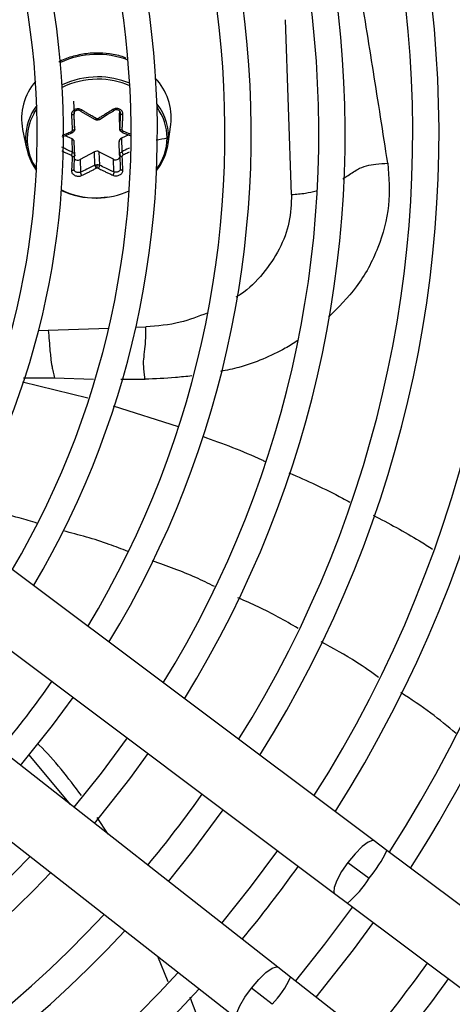
# Model space of a CAD drawing. Units: millimetres. Extents: x 5 to 414, y 3 to 291.
# Drawn here: x 161 to 163, y 256 to 260 of the extents above; entities that cross this region are included whole.
import ezdxf

# ---------------------------------------------------------------- set-up
doc = ezdxf.new("R2010")
doc.units = ezdxf.units.MM

msp = doc.modelspace()

# ---------------------------------------------------------------- linework, layer by layer
at = {"color": 7, "linetype": 'Continuous', "lineweight": 25}
for p, q in [((162.4743, 259.0955), (162.4482, 259.8413)), ((161.5454, 259.4931), (161.5473, 259.4393)), ((161.5483, 259.4316), (161.5477, 259.4436)), ((161.5503, 259.3744), (161.5483, 259.4316)), ((161.575, 259.4517), (161.6047, 259.4345)), ((161.6047, 259.4345), (161.6368, 259.4159)), ((161.6553, 259.4161), (161.6888, 259.4362)), ((161.6888, 259.4362), (161.7169, 259.4531)), ((161.7406, 259.452), (161.7397, 259.4335)), ((161.7397, 259.4335), (161.7417, 259.3763)), ((161.7397, 259.4335), (161.7397, 259.4324)), ((161.7397, 259.4324), (161.7417, 259.3747)), ((161.948, 259.3121), (161.9592, 259.3947)), ((161.3282, 259.3726), (161.3451, 259.291)), ((161.4962, 259.3408), (161.54, 259.3585)), ((161.5387, 259.333), (161.509, 259.346)), ((161.7809, 259.3495), (161.7493, 259.3351)), ((161.7521, 259.3606), (161.7859, 259.3476)), ((161.5407, 259.2758), (161.5387, 259.333)), ((161.5503, 259.2617), (161.5483, 259.3201)), ((161.7417, 259.2637), (161.7397, 259.3209)), ((161.7493, 259.3351), (161.7513, 259.2779)), ((161.5501, 259.2607), (161.5496, 259.2666)), ((161.6344, 259.2777), (161.573, 259.2442)), ((161.6364, 259.2205), (161.6344, 259.2777)), ((161.715, 259.2455), (161.6536, 259.2779)), ((161.6536, 259.2779), (161.6556, 259.2207)), ((161.7423, 259.2681), (161.7419, 259.2626)), ((161.573, 259.2442), (161.5749, 259.1903)), ((161.7169, 259.1917), (161.715, 259.2455)), ((161.6913, 259.0835), (161.6453, 259.0801)), ((162.8257, 256.3372), (160.8197, 257.8426)), ((160.6516, 257.6186), (162.6577, 256.1133)), ((162.4162, 255.7985), (160.4429, 257.3466)), ((160.2701, 257.1263), (162.2433, 255.5782)), ((161.3542, 256.7051), (161.5308, 256.4932)), ((161.6934, 256.3656), (161.6465, 256.437)), ((162.8806, 256.2961), (162.8257, 256.3372)), ((165.7592, 254.136), (162.8806, 256.2961)), ((162.7146, 256.2456), (162.8044, 256.1783)), ((162.6577, 256.1133), (162.7125, 256.0721)), ((162.7125, 256.0721), (165.5912, 253.9121)), ((161.9033, 255.845), (161.9464, 255.7374)), ((162.4701, 255.7562), (162.4162, 255.7985)), ((165.3016, 253.5347), (162.4701, 255.7562)), ((162.3914, 255.64), (162.3031, 255.7093))]:
    msp.add_line(p, q, dxfattribs=at)
at = {"color": 8, "linetype": 'Continuous', "lineweight": 25}
for p, q in [((161.3961, 258.5147), (161.4374, 258.5162)), ((161.4374, 258.5162), (161.695, 258.5252)), ((161.8108, 258.5292), (161.8536, 258.5307)), ((161.327, 258.2963), (161.6066, 258.2271)), ((161.3319, 258.3133), (161.4638, 258.3128)), ((161.4638, 258.3128), (161.6302, 258.3076)), ((161.7467, 258.3069), (161.85, 258.3069)), ((161.7142, 258.1941), (161.9911, 258.1051))]:
    msp.add_line(p, q, dxfattribs=at)
at = {"color": 8, "linetype": 'Continuous', "lineweight": 25, "flags": 128}
for points in [[(161.3758, 259.4396), (161.3771, 259.442), (161.3889, 259.4607)], [(162.8259, 256.3371), (162.8198, 256.3391), (162.8009, 256.3324), (162.775, 256.3128), (162.745, 256.2827), (162.7146, 256.2456)], [(162.7146, 256.2456), (162.6875, 256.2061), (162.6669, 256.1689), (162.6554, 256.1385), (162.6543, 256.1185), (162.6577, 256.1133)], [(162.3031, 255.7093), (162.3343, 255.7457), (162.3649, 255.7752), (162.3913, 255.7942), (162.4102, 255.8005), (162.4162, 255.7985)], [(162.2435, 255.5781), (162.24, 255.5835), (162.2416, 255.6034), (162.2538, 255.6336), (162.2751, 255.6704), (162.3031, 255.7093)]]:
    msp.add_lwpolyline(points, dxfattribs=at)
at = {"color": 7, "linetype": 'Continuous', "lineweight": 25, "flags": 128}
for points in [[(161.5407, 259.3602), (161.5405, 259.3592), (161.5402, 259.3586), (161.5397, 259.3584), (161.539, 259.3585), (161.5383, 259.3591), (161.5374, 259.36), (161.5364, 259.3612), (161.5355, 259.3627)], [(161.5503, 259.3744), (161.5501, 259.3734), (161.5495, 259.3724), (161.5485, 259.3715), (161.5472, 259.3707), (161.5456, 259.37), (161.5438, 259.3695), (161.5418, 259.3692), (161.5398, 259.369)], [(161.7417, 259.3763), (161.7419, 259.3753), (161.7426, 259.3743), (161.7436, 259.3734), (161.745, 259.3726), (161.7466, 259.372), (161.7485, 259.3715), (161.7505, 259.3712), (161.7525, 259.3711)], [(161.7513, 259.3622), (161.7515, 259.3613), (161.7519, 259.3607), (161.7525, 259.3605), (161.7532, 259.3606), (161.754, 259.3612), (161.7549, 259.3621), (161.7559, 259.3633), (161.7568, 259.3648)], [(161.5503, 259.2618), (161.5501, 259.2607), (161.5495, 259.2596), (161.5485, 259.2586), (161.5472, 259.2577), (161.5456, 259.2571), (161.5438, 259.2566), (161.5418, 259.2564), (161.5398, 259.2564)], [(161.7417, 259.2637), (161.7419, 259.2625), (161.7426, 259.2615), (161.7436, 259.2605), (161.745, 259.2597), (161.7466, 259.2591), (161.7485, 259.2586), (161.7505, 259.2584), (161.7525, 259.2585)], [(161.6425, 259.0801), (161.6426, 259.0795), (161.6426, 259.0792), (161.6426, 259.079), (161.6427, 259.0791), (161.6427, 259.0793), (161.6427, 259.0797), (161.6427, 259.0803), (161.6428, 259.0811)], [(161.3197, 256.6588), (161.4562, 256.8303), (161.543, 256.9497)], [(161.7735, 256.7768), (161.663, 256.6265), (161.5464, 256.4809)], [(161.6346, 256.4117), (161.7856, 256.6028), (161.8631, 256.7095)], [(161.9494, 256.1647), (162.0494, 256.2892), (162.1832, 256.4694)], [(162.4136, 256.2964), (162.2977, 256.1395), (162.1761, 255.9869)], [(162.7336, 256.0563), (162.615, 255.896), (162.4909, 255.7399)], [(162.579, 255.6708), (162.7376, 255.8722), (162.8233, 255.989)]]:
    msp.add_lwpolyline(points, dxfattribs=at)
at = {"color": 7, "linetype": 'Continuous', "lineweight": 25}
for centre, radius in [((158.1024, 259.4386), 10.8019), ((158.1024, 259.3586), 9.46), ((158.1024, 259.3586), 9.44), ((158.1024, 259.3586), 9.368), ((158.1024, 259.3586), 9.348)]:
    msp.add_circle(centre, radius, dxfattribs=at)
for centre, radius, start, end in [((158.1024, 259.3586), 5.688, 327.3331, 47.6669), ((158.1024, 259.3586), 5.4, 327.5584, 47.4416), ((158.1024, 259.3586), 5.288, 327.6527, 47.3473), ((158.1024, 259.3586), 5, 327.9146, 47.0854), ((158.1024, 259.3586), 4.888, 328.0248, 46.9752), ((158.1024, 259.3586), 4.6, 328.333, 46.667), ((158.1024, 259.3586), 4.488, 328.4636, 46.5364), ((158.1024, 259.3586), 4.2, 328.8314, 46.1686), ((158.1024, 259.3586), 4.088, 328.9886, 46.0114), ((158.1024, 259.3586), 3.8, 329.4354, 45.5646), ((158.1024, 259.3586), 3.688, 329.6281, 45.3719), ((158.1024, 259.3586), 3.4, 330.1824, 44.8176), ((158.1024, 259.3586), 3.288, 330.4244, 44.5756), ((161.5662, 259.4187), 0.2424, 138.9916, 190.9544), ((161.648, 259.2461), 0.3511, 90.0068, 115.6044), ((161.6489, 259.2356), 0.3516, 90.1222, 90.5614), ((161.7188, 259.424), 0.2422, 353.0502, 43.8483), ((161.569, 259.3361), 0.2279, 142.4188, 216.8383), ((161.5682, 259.3314), 0.2207, 150.636, 214.7887), ((161.6461, 259.4277), 0.00874, 270.3993, 299.9238), ((161.5333, 259.319), 0.015, 4.0433, 69.0934), ((161.7549, 259.3209), 0.0153, 111.6864, 180.1917), ((161.7115, 259.3461), 0.239, 321.7003, 351.8231), ((161.7159, 259.339), 0.2279, 323.598, 359.5248), ((161.5076, 259.2812), 0.0335, 326.358, 350.7456), ((161.6442, 259.2595), 0.0207, 62.8635, 118.2592), ((161.7889, 259.2862), 0.0385, 192.3798, 213.6004), ((161.5632, 259.2615), 0.0199, 225.5702, 299.3417), ((161.1586, 259.2094), 0.4876, 359.885, 1.5799), ((161.7245, 259.2616), 0.0187, 239.4469, 343.5441), ((161.6462, 259.1989), 0.00952, 90.3033, 117.2034), ((161.6401, 259.4232), 0.3431, 244.7176, 270.4088), ((161.6402, 259.4162), 0.3351, 244.068, 270.4329), ((161.6431, 259.4239), 0.3428, 270.3992, 293.9257), ((161.6418, 259.4393), 0.3592, 270.1222, 270.5614), ((161.642, 259.4327), 0.3516, 270.1222, 270.5614), ((158.1024, 259.3586), 5.8, 327.2515, 351.82824), ((158.1024, 259.3586), 4.088, 319.9457, 325.0543), ((158.1024, 259.3586), 4.888, 320.263, 324.737), ((158.1024, 259.3586), 4.488, 238.4636, 316.5364), ((158.1024, 259.3586), 4.6, 238.333, 316.667), ((158.1024, 259.3586), 5.4, 320.4168, 324.5832), ((158.1024, 259.3586), 4.888, 238.0248, 316.9752), ((158.1024, 259.3586), 5, 237.9146, 317.0854), ((158.1024, 259.3586), 5.288, 237.6527, 317.3473), ((158.1024, 259.3586), 6.088, 320.58259, 324.41741), ((158.1024, 259.3586), 6.2, 320.60611, 324.39389), ((158.1024, 259.3586), 5.4, 237.5584, 317.4416)]:
    msp.add_arc(centre, radius, start, end, dxfattribs=at)
at = {"color": 8, "linetype": 'Continuous', "lineweight": 25}
for centre, radius, start, end in [((161.6458, 259.3245), 0.3687, 69.0938, 115.1327), ((161.6474, 259.2466), 0.3406, 90.3327, 116.2272), ((161.6497, 259.2495), 0.3477, 67.2064, 90.2777), ((161.6502, 259.2493), 0.3379, 66.4907, 90.3477), ((161.7237, 259.3413), 0.2263, 352.5861, 38.6353), ((161.7201, 259.3357), 0.2237, 0.3613, 36.0607), ((161.5898, 259.4172), 0.0564, 356.3137, 1.7802), ((162.4341, 256.5011), 0.4912, 318.914, 335.3392), ((162.4496, 256.3925), 0.4145, 309.3771, 328.872), ((162.0926, 255.9273), 0.4145, 316.128, 335.6229)]:
    msp.add_arc(centre, radius, start, end, dxfattribs=at)
at = {"color": 7, "linetype": 'Continuous', "lineweight": 25}
for centre, major_axis, ratio, start_param, end_param in [((161.6461, 259.4262), (0.00801, 0.00022), 0.900529, 4.127089, 4.692912), ((161.5317, 259.369), (0.00802, -0.00107), 0.862563, 5.312506, 6.443644), ((161.7606, 259.3712), (0.00793, 0.00165), 0.859902, 2.921149, 4.052286), ((161.5317, 259.2569), (0.00806, -0.00058), 0.821263, 0.014072, 1.145209), ((161.7606, 259.2591), (0.008, 0.0011), 0.819423, 1.942023, 3.07316), ((161.6462, 259.202), (0.00801, 0.00019), 0.810366, 0.988216, 1.554039)]:
    msp.add_ellipse(centre, major_axis=major_axis, ratio=ratio, start_param=start_param, end_param=end_param, dxfattribs=at)
for points, knots in [([(162.8842, 259.2289), (162.8637, 259.3604), (162.8228, 259.6234), (162.7826, 259.8723), (162.7625, 259.9968)], [0, 0, 0, 0, 0.5000785, 1, 1, 1, 1]), ([(161.7697, 259.6766), (161.7664, 259.6781), (161.7443, 259.688), (161.7008, 259.6961), (161.6495, 259.7001), (161.5978, 259.6972), (161.5452, 259.6864), (161.5027, 259.6728), (161.4838, 259.661), (161.4823, 259.6601)], [0, 0, 0, 0, 0.037571, 0.250113, 0.440017, 0.555064, 0.768207, 0.981765, 1, 1, 1, 1]), ([(161.5798, 259.4563), (161.5774, 259.4575), (161.5728, 259.4599), (161.5649, 259.4611), (161.5572, 259.4605), (161.5502, 259.458), (161.5441, 259.4539), (161.5396, 259.4483), (161.5367, 259.4417), (161.5365, 259.437), (161.5364, 259.4347)], [0, 0, 0, 0, 0.129439, 0.255329, 0.382184, 0.502611, 0.623188, 0.748631, 0.874755, 1, 1, 1, 1]), ([(161.5473, 259.4393), (161.5471, 259.4387), (161.5469, 259.4378), (161.5456, 259.4368), (161.5441, 259.436), (161.5424, 259.4354), (161.5398, 259.4348), (161.5378, 259.4347), (161.5364, 259.4347)], [0, 0, 0, 0, 0.238104, 0.367489, 0.5, 0.632511, 0.761896, 1, 1, 1, 1]), ([(161.5364, 259.4347), (161.5369, 259.4261), (161.5376, 259.4127), (161.5384, 259.395), (161.5392, 259.3816), (161.5396, 259.3731), (161.5398, 259.369)], [0, 0, 0, 0, 0.38279, 0.603854, 0.808616, 1, 1, 1, 1]), ([(161.5473, 259.4393), (161.5473, 259.4409), (161.5474, 259.444), (161.5493, 259.4483), (161.5522, 259.4519), (161.5561, 259.4546), (161.5607, 259.4561), (161.5655, 259.4564), (161.5704, 259.4555), (161.5733, 259.4539), (161.5749, 259.453)], [0, 0, 0, 0, 0.13379, 0.25066, 0.377698, 0.500005, 0.622361, 0.749349, 0.866285, 1, 1, 1, 1]), ([(161.5503, 259.3744), (161.5497, 259.3863), (161.5487, 259.4076), (161.5477, 259.4296), (161.5473, 259.4393)], [0, 0, 0, 0, 0.5601558, 1, 1, 1, 1]), ([(161.5749, 259.453), (161.5748, 259.4525), (161.5747, 259.4518), (161.5752, 259.4516), (161.5758, 259.4519), (161.5767, 259.4525), (161.5776, 259.4536), (161.5787, 259.4548), (161.5794, 259.4558), (161.5798, 259.4563)], [0, 0, 0, 0, 0.234141, 0.362256, 0.494205, 0.626925, 0.757249, 0.882336, 1, 1, 1, 1]), ([(161.6419, 259.42), (161.6354, 259.4237), (161.6244, 259.4299), (161.6089, 259.4388), (161.5947, 259.4473), (161.585, 259.4532), (161.5798, 259.4563)], [0, 0, 0, 0, 0.3102143, 0.5302515, 0.7486066, 1, 1, 1, 1]), ([(161.7123, 259.4576), (161.7046, 259.4528), (161.6925, 259.4451), (161.6758, 259.4351), (161.6629, 259.4273), (161.6544, 259.4224), (161.6505, 259.4201)], [0, 0, 0, 0, 0.375075, 0.590546, 0.8087, 1, 1, 1, 1]), ([(161.7556, 259.4368), (161.7556, 259.4368), (161.7556, 259.4368), (161.7556, 259.4368), (161.7556, 259.4369), (161.7557, 259.437), (161.7557, 259.4376), (161.7557, 259.44), (161.755, 259.4446), (161.7523, 259.4507), (161.7477, 259.4561), (161.7416, 259.46), (161.7346, 259.4623), (161.7269, 259.4627), (161.7191, 259.4613), (161.7146, 259.4588), (161.7123, 259.4576)], [0, 0, 0, 0, 0.000023, 0.000185, 0.00062, 0.002243, 0.0085, 0.033053, 0.130067, 0.254274, 0.383927, 0.50094, 0.621819, 0.747509, 0.874201, 1, 1, 1, 1]), ([(161.7169, 259.4544), (161.717, 259.4539), (161.7171, 259.4531), (161.7167, 259.453), (161.7161, 259.4533), (161.7153, 259.4539), (161.7141, 259.4552), (161.713, 259.4567), (161.7123, 259.4576)], [0, 0, 0, 0, 0.2381037, 0.3674892, 0.5, 0.6325108, 0.7618963, 1, 1, 1, 1]), ([(161.7169, 259.4544), (161.7184, 259.4553), (161.7213, 259.457), (161.7262, 259.458), (161.731, 259.4578), (161.7356, 259.4563), (161.7395, 259.4537), (161.7423, 259.4502), (161.7442, 259.4459), (161.7444, 259.4428), (161.7445, 259.4412)], [0, 0, 0, 0, 0.133786, 0.250655, 0.377691, 0.499994, 0.622348, 0.749335, 0.866271, 1, 1, 1, 1]), ([(161.7445, 259.4412), (161.744, 259.4289), (161.743, 259.4069), (161.7421, 259.3856), (161.7417, 259.3763)], [0, 0, 0, 0, 0.559817, 1, 1, 1, 1]), ([(161.7445, 259.4412), (161.7446, 259.4406), (161.7449, 259.4398), (161.7463, 259.4388), (161.7478, 259.4381), (161.7496, 259.4375), (161.7516, 259.4371), (161.7536, 259.4368), (161.755, 259.4368), (161.7556, 259.4368)], [0, 0, 0, 0, 0.234141, 0.362257, 0.494205, 0.626926, 0.75725, 0.882336, 1, 1, 1, 1]), ([(161.7525, 259.3711), (161.7529, 259.3777), (161.7534, 259.3889), (161.7542, 259.4053), (161.7549, 259.4206), (161.7554, 259.4313), (161.7556, 259.4368)], [0, 0, 0, 0, 0.307839, 0.521231, 0.75111, 1, 1, 1, 1]), ([(161.6364, 259.4174), (161.6364, 259.4168), (161.6365, 259.416), (161.6372, 259.4157), (161.6379, 259.4159), (161.6388, 259.4165), (161.6401, 259.4177), (161.6412, 259.4191), (161.6419, 259.42)], [0, 0, 0, 0, 0.237366, 0.366259, 0.498379, 0.63074, 0.760321, 1, 1, 1, 1]), ([(161.6368, 259.4159), (161.6383, 259.4152), (161.6412, 259.4138), (161.6445, 259.4137), (161.6461, 259.4136)], [0, 0, 0, 0, 0.502101, 1, 1, 1, 1]), ([(161.6461, 259.4136), (161.6477, 259.4137), (161.6509, 259.4139), (161.6538, 259.4154), (161.6553, 259.4161)], [0, 0, 0, 0, 0.498297, 1, 1, 1, 1]), ([(161.6556, 259.4176), (161.6556, 259.417), (161.6556, 259.4162), (161.655, 259.4159), (161.6543, 259.4161), (161.6535, 259.4166), (161.6522, 259.4178), (161.6512, 259.4192), (161.6505, 259.4201)], [0, 0, 0, 0, 0.2390045, 0.3683855, 0.5006768, 0.6328677, 0.761961, 1, 1, 1, 1]), ([(161.5503, 259.3744), (161.5502, 259.3729), (161.5501, 259.37), (161.5481, 259.366), (161.545, 259.3625), (161.5421, 259.3609), (161.5407, 259.3602)], [0, 0, 0, 0, 0.250012, 0.499999, 0.749987, 1, 1, 1, 1]), ([(161.7513, 259.3622), (161.7499, 259.363), (161.747, 259.3645), (161.7439, 259.3679), (161.7419, 259.3719), (161.7418, 259.3748), (161.7417, 259.3763)], [0, 0, 0, 0, 0.250013, 0.500001, 0.749988, 1, 1, 1, 1]), ([(161.5407, 259.2758), (161.5421, 259.2751), (161.545, 259.2735), (161.5481, 259.2701), (161.5501, 259.2661), (161.5502, 259.2632), (161.5503, 259.2618)], [0, 0, 0, 0, 0.250013, 0.500001, 0.749988, 1, 1, 1, 1]), ([(161.5473, 259.2035), (161.5478, 259.2142), (161.5488, 259.2331), (161.5498, 259.253), (161.5503, 259.2618)], [0, 0, 0, 0, 0.559817, 1, 1, 1, 1]), ([(161.7417, 259.2637), (161.7418, 259.2651), (161.7419, 259.268), (161.7439, 259.272), (161.747, 259.2755), (161.7499, 259.2771), (161.7513, 259.2779)], [0, 0, 0, 0, 0.250012, 0.499999, 0.749987, 1, 1, 1, 1]), ([(161.7417, 259.2637), (161.7422, 259.2526), (161.7432, 259.2327), (161.7441, 259.2138), (161.7445, 259.2055)], [0, 0, 0, 0, 0.560156, 1, 1, 1, 1]), ([(161.5398, 259.2564), (161.5394, 259.2502), (161.5389, 259.2397), (161.538, 259.2248), (161.5372, 259.2113), (161.5367, 259.2022), (161.5364, 259.1975)], [0, 0, 0, 0, 0.307839, 0.521231, 0.75111, 1, 1, 1, 1]), ([(161.6364, 259.2205), (161.6249, 259.2146), (161.6043, 259.2041), (161.5838, 259.1945), (161.5749, 259.1903)], [0, 0, 0, 0, 0.560156, 1, 1, 1, 1]), ([(161.6364, 259.2205), (161.6379, 259.2212), (161.6409, 259.2225), (161.6443, 259.2228), (161.646, 259.2229)], [0, 0, 0, 0, 0.506755, 1, 1, 1, 1]), ([(161.6364, 259.2205), (161.6364, 259.2197), (161.6365, 259.2184), (161.6372, 259.2161), (161.6379, 259.2142), (161.6388, 259.2123), (161.6401, 259.2099), (161.6412, 259.2084), (161.6419, 259.2074)], [0, 0, 0, 0, 0.239004, 0.368386, 0.500677, 0.632868, 0.761961, 1, 1, 1, 1]), ([(161.646, 259.2229), (161.6477, 259.2228), (161.6511, 259.2226), (161.6541, 259.2213), (161.6556, 259.2207)], [0, 0, 0, 0, 0.493244, 1, 1, 1, 1]), ([(161.6556, 259.2207), (161.6556, 259.2199), (161.6556, 259.2186), (161.655, 259.2163), (161.6544, 259.2144), (161.6535, 259.2125), (161.6522, 259.21), (161.6512, 259.2085), (161.6505, 259.2075)], [0, 0, 0, 0, 0.2373661, 0.3662588, 0.4983792, 0.6307397, 0.7603209, 1, 1, 1, 1]), ([(161.7169, 259.1917), (161.7055, 259.1969), (161.6851, 259.2061), (161.6646, 259.2162), (161.6556, 259.2207)], [0, 0, 0, 0, 0.5598172, 1, 1, 1, 1]), ([(161.7556, 259.1996), (161.7553, 259.2069), (161.7546, 259.2185), (161.7538, 259.2344), (161.7531, 259.2466), (161.7527, 259.2546), (161.7525, 259.2585)], [0, 0, 0, 0, 0.38279, 0.603854, 0.808616, 1, 1, 1, 1]), ([(161.5473, 259.2035), (161.5471, 259.2027), (161.5469, 259.2014), (161.5456, 259.1999), (161.5442, 259.1989), (161.5424, 259.1981), (161.5405, 259.1976), (161.5384, 259.1974), (161.5371, 259.1974), (161.5364, 259.1975)], [0, 0, 0, 0, 0.2341412, 0.3622568, 0.4942055, 0.626926, 0.75725, 0.8823362, 1, 1, 1, 1]), ([(161.5364, 259.1975), (161.5364, 259.1975), (161.5364, 259.1975), (161.5364, 259.1974), (161.5364, 259.1974), (161.5364, 259.1973), (161.5364, 259.1968), (161.5364, 259.1947), (161.5371, 259.1908), (161.5397, 259.1855), (161.5444, 259.1806), (161.5504, 259.1768), (161.5574, 259.1743), (161.5651, 259.1734), (161.5729, 259.174), (161.5775, 259.1758), (161.5798, 259.1767)], [0, 0, 0, 0, 0.000023, 0.000185, 0.00062, 0.002243, 0.0085, 0.033053, 0.130067, 0.254274, 0.383927, 0.50094, 0.621819, 0.747509, 0.874201, 1, 1, 1, 1]), ([(161.5497, 259.1962), (161.5489, 259.1971), (161.5474, 259.1991), (161.5472, 259.2011), (161.547, 259.2021)], [0, 0, 0, 0, 0.497069, 1, 1, 1, 1]), ([(161.5524, 259.1934), (161.5513, 259.1944), (161.5493, 259.1963), (161.5475, 259.1998), (161.5473, 259.2023), (161.5473, 259.2035)], [0, 0, 0, 0, 0.3362544, 0.6458951, 1, 1, 1, 1]), ([(161.5749, 259.1903), (161.5748, 259.1894), (161.5747, 259.188), (161.5753, 259.1856), (161.5759, 259.1836), (161.5767, 259.1816), (161.578, 259.1791), (161.5791, 259.1776), (161.5798, 259.1767)], [0, 0, 0, 0, 0.238104, 0.367489, 0.5, 0.632511, 0.761896, 1, 1, 1, 1]), ([(161.5798, 259.1767), (161.5875, 259.1803), (161.5997, 259.1861), (161.6165, 259.1944), (161.6294, 259.201), (161.6379, 259.2054), (161.6419, 259.2074)], [0, 0, 0, 0, 0.3750754, 0.5905461, 0.8086998, 1, 1, 1, 1]), ([(161.6505, 259.2075), (161.6569, 259.2043), (161.6678, 259.1988), (161.6833, 259.1914), (161.6975, 259.1847), (161.7072, 259.1803), (161.7123, 259.178)], [0, 0, 0, 0, 0.310214, 0.530252, 0.748607, 1, 1, 1, 1]), ([(161.7123, 259.178), (161.7147, 259.1771), (161.7193, 259.1754), (161.7271, 259.175), (161.7348, 259.1761), (161.7419, 259.1788), (161.7479, 259.1827), (161.7524, 259.1878), (161.7554, 259.1936), (161.7556, 259.1976), (161.7556, 259.1996)], [0, 0, 0, 0, 0.129439, 0.255329, 0.382184, 0.502611, 0.623188, 0.748631, 0.874755, 1, 1, 1, 1]), ([(161.7169, 259.1917), (161.717, 259.1908), (161.7171, 259.1895), (161.7167, 259.1871), (161.7162, 259.1851), (161.7154, 259.183), (161.7144, 259.1811), (161.7134, 259.1794), (161.7127, 259.1784), (161.7123, 259.178)], [0, 0, 0, 0, 0.234141, 0.362256, 0.494205, 0.626925, 0.757249, 0.882336, 1, 1, 1, 1]), ([(161.7445, 259.2055), (161.7444, 259.2042), (161.7442, 259.2018), (161.7424, 259.1982), (161.7403, 259.1962), (161.7393, 259.1952)], [0, 0, 0, 0, 0.354225, 0.663652, 1, 1, 1, 1]), ([(161.7447, 259.2042), (161.7446, 259.2032), (161.7443, 259.2012), (161.7429, 259.1993), (161.7422, 259.1983)], [0, 0, 0, 0, 0.502584, 1, 1, 1, 1]), ([(161.7445, 259.2055), (161.7447, 259.2046), (161.7449, 259.2033), (161.7464, 259.2018), (161.7479, 259.2009), (161.7497, 259.2001), (161.7523, 259.1995), (161.7543, 259.1996), (161.7556, 259.1996)], [0, 0, 0, 0, 0.238104, 0.367489, 0.5, 0.632511, 0.761896, 1, 1, 1, 1]), ([(161.4374, 258.5162), (161.4387, 258.501), (161.4417, 258.4644), (161.4448, 258.4278), (161.448, 258.3964), (161.4515, 258.3707), (161.4574, 258.3403), (161.4617, 258.3215), (161.4638, 258.3128)], [0, 0, 0, 0, 0.152322, 0.368083, 0.574057, 0.815869, 0.913831, 1, 1, 1, 1]), ([(161.85, 258.3069), (161.8494, 258.3121), (161.8482, 258.3222), (161.8457, 258.3414), (161.8428, 258.3748), (161.8455, 258.4049), (161.8499, 258.4369), (161.853, 258.4794), (161.8534, 258.5134), (161.8536, 258.5307)], [0, 0, 0, 0, 0.038429, 0.074743, 0.159014, 0.399546, 0.692074, 0.843401, 1, 1, 1, 1]), ([(161.3921, 257.6923), (161.3657, 257.7004), (161.2701, 257.7296), (161.1715, 257.747), (161.1, 257.7596)], [0, 0, 0, 0, 0.2752365, 1, 1, 1, 1]), ([(161.7764, 257.5722), (161.7501, 257.5827), (161.6606, 257.6183), (161.5674, 257.6428), (161.5016, 257.6601)], [0, 0, 0, 0, 0.293965, 1, 1, 1, 1]), ([(162.1456, 257.4228), (162.1191, 257.4359), (162.0337, 257.4781), (161.9437, 257.5099), (161.8817, 257.5318)], [0, 0, 0, 0, 0.310064, 1, 1, 1, 1]), ([(162.5018, 257.2439), (162.4739, 257.2605), (162.3915, 257.3097), (162.3038, 257.3489), (162.2457, 257.3749)], [0, 0, 0, 0, 0.338117, 1, 1, 1, 1]), ([(162.8451, 257.0351), (162.8144, 257.0569), (162.7358, 257.1126), (162.6514, 257.1589), (162.6001, 257.187)], [0, 0, 0, 0, 0.391765, 1, 1, 1, 1]), ([(163.175, 256.796), (163.1398, 256.8254), (163.0648, 256.8879), (162.9832, 256.9416), (162.9399, 256.9701)], [0, 0, 0, 0, 0.469501, 1, 1, 1, 1]), ([(161.5788, 256.5305), (161.5222, 256.6065), (161.4644, 256.6841), (161.3958, 256.7491), (161.3944, 256.7505)], [0, 0, 0, 0, 0.979108, 1, 1, 1, 1]), ([(162.1403, 255.3549), (162.1347, 255.3778), (162.1084, 255.4849), (162.0716, 255.5887), (162.0427, 255.6703)], [0, 0, 0, 0, 0.213653, 1, 1, 1, 1])]:
    msp.add_open_spline(points, degree=3, knots=knots, dxfattribs=at)
at = {"color": 8, "linetype": 'Continuous', "lineweight": 25}
for points, knots in [([(161.5355, 259.3627), (161.5287, 259.3598), (161.5172, 259.355), (161.5042, 259.3497), (161.4979, 259.3473), (161.4964, 259.3467)], [0, 0, 0, 0, 0.517359, 0.884382, 1, 1, 1, 1]), ([(161.7861, 259.3533), (161.785, 259.3537), (161.7795, 259.3558), (161.7698, 259.3596), (161.7611, 259.3631), (161.7568, 259.3648)], [0, 0, 0, 0, 0.108519, 0.567563, 1, 1, 1, 1]), ([(161.897, 259.3284), (161.8972, 259.3284), (161.9132, 259.3306), (161.9286, 259.3338), (161.9437, 259.3371)], [0, 0, 0, 0, 0.011218, 1, 1, 1, 1]), ([(161.4946, 259.282), (161.4947, 259.2819), (161.4996, 259.2795), (161.509, 259.275), (161.5225, 259.2686), (161.5313, 259.2646), (161.5355, 259.2627)], [0, 0, 0, 0, 0.007548, 0.360544, 0.689814, 1, 1, 1, 1]), ([(161.5407, 259.2758), (161.5333, 259.2793), (161.5213, 259.2849), (161.5061, 259.2922), (161.4982, 259.2961), (161.495, 259.2977)], [0, 0, 0, 0, 0.480762, 0.791702, 1, 1, 1, 1]), ([(161.7838, 259.294), (161.7824, 259.2933), (161.7716, 259.2877), (161.7608, 259.2825), (161.7513, 259.2779)], [0, 0, 0, 0, 0.127759, 1, 1, 1, 1]), ([(161.7568, 259.2649), (161.7636, 259.2681), (161.7724, 259.2723), (161.7811, 259.2767), (161.7831, 259.2777)], [0, 0, 0, 0, 0.768629, 1, 1, 1, 1]), ([(162.8842, 259.2289), (162.8886, 259.1686), (162.8974, 259.0474), (162.8482, 258.8667), (162.7623, 258.7025), (162.673, 258.6139), (162.6312, 258.5723)], [0, 0, 0, 0, 0.255172, 0.51304, 0.771843, 1, 1, 1, 1]), ([(162.6922, 259.1621), (162.6981, 259.1659), (162.7195, 259.1793), (162.7484, 259.2005), (162.7908, 259.2195), (162.8367, 259.2265), (162.8673, 259.228), (162.8842, 259.2289)], [0, 0, 0, 0, 0.112485, 0.402339, 0.598271, 0.777641, 1, 1, 1, 1]), ([(161.5749, 259.1903), (161.5733, 259.1898), (161.5704, 259.1888), (161.5655, 259.1886), (161.5607, 259.1893), (161.556, 259.1909), (161.5536, 259.1925), (161.5524, 259.1934)], [0, 0, 0, 0, 0.21497, 0.402757, 0.606881, 0.8034, 1, 1, 1, 1]), ([(161.7393, 259.1952), (161.738, 259.1943), (161.7356, 259.1926), (161.731, 259.1909), (161.7262, 259.1902), (161.7213, 259.1903), (161.7184, 259.1912), (161.7169, 259.1917)], [0, 0, 0, 0, 0.1965392, 0.3931576, 0.5972195, 0.7851283, 1, 1, 1, 1]), ([(162.4743, 259.0955), (162.4727, 259.0556), (162.4694, 258.976), (162.4261, 258.8604), (162.3549, 258.7571), (162.2894, 258.6878), (162.2438, 258.6614), (162.2371, 258.6575)], [0, 0, 0, 0, 0.239659, 0.479323, 0.718986, 0.95865, 1, 1, 1, 1]), ([(162.4743, 259.0955), (162.4941, 259.0969), (162.5295, 259.0994), (162.5634, 259.1071), (162.5784, 259.1106)], [0, 0, 0, 0, 0.558465, 1, 1, 1, 1]), ([(162.1141, 258.5897), (162.0764, 258.5747), (161.9936, 258.542), (161.9029, 258.5347), (161.8536, 258.5307)], [0, 0, 0, 0, 0.456516, 1, 1, 1, 1]), ([(162.5008, 258.472), (162.4833, 258.4608), (162.4365, 258.4308), (162.3525, 258.3922), (162.2602, 258.3581), (162.1975, 258.3457), (162.1709, 258.3404)], [0, 0, 0, 0, 0.178566, 0.478093, 0.778178, 1, 1, 1, 1]), ([(162.0495, 258.3213), (162.026, 258.3188), (161.9593, 258.3116), (161.893, 258.3088), (161.85, 258.3069)], [0, 0, 0, 0, 0.3524304, 1, 1, 1, 1]), ([(162.0954, 258.0636), (162.1804, 258.0328), (162.2708, 257.9999), (162.3576, 257.9584), (162.3628, 257.956)], [0, 0, 0, 0, 0.940572, 1, 1, 1, 1]), ([(162.463, 257.9083), (162.5399, 257.8743), (162.6281, 257.8353), (162.7122, 257.7881), (162.723, 257.7821)], [0, 0, 0, 0, 0.872096, 1, 1, 1, 1]), ([(162.8218, 257.7272), (162.8885, 257.6922), (162.9749, 257.6469), (163.0568, 257.5938), (163.0755, 257.5817)], [0, 0, 0, 0, 0.772046, 1, 1, 1, 1])]:
    msp.add_open_spline(points, degree=3, knots=knots, dxfattribs=at)

doc.saveas('drawing.dxf')
